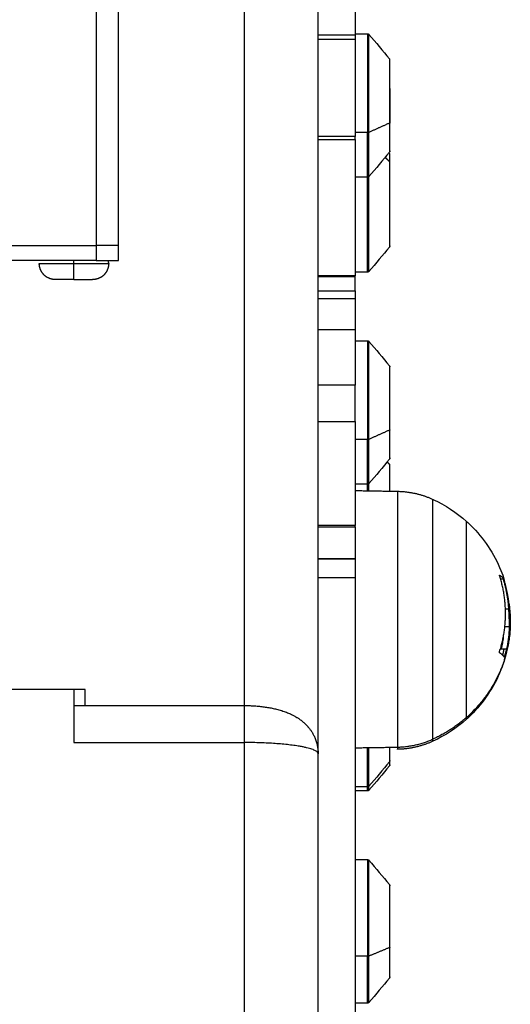
# Model space of a CAD drawing. Units: millimetres. Extents: x 101.3 to 113.2, y 1463 to 1475.7.
# Drawn here: x 111.8 to 111.9, y 1473.4 to 1473.6 of the extents above; entities that cross this region are included whole.
import ezdxf

# ---------------------------------------------------------------- set-up
doc = ezdxf.new("R2010")
doc.units = ezdxf.units.MM

# ---------------------------------------------------------------- blocks, each defined once
blk = doc.blocks.new('g405 opsi 2')
for points, degree in [([(16.06038, 5.36212), (16.06038, 5.41954), (16.06038, 5.47696)], 2), ([(16.05738, 5.47668), (16.05738, 5.4194), (16.05738, 5.36212)], 2), ([(16.08738, 5.31725), (16.08738, 5.39196), (16.08738, 5.46666)], 2), ([(16.09238, 5.41441), (16.09238, 5.40251), (16.09238, 5.39061)], 2), ([(16.07738, 5.40081), (16.07738, 5.35036), (16.07738, 5.29991)], 2), ([(16.08738, 5.39061), (16.08988, 5.39061), (16.09238, 5.39061)], 2), ([(16.09238, 5.39076), (16.09322, 5.39076), (16.09406, 5.39076)], 2), ([(16.09425, 5.39067), (16.09518, 5.38957), (16.0961, 5.38847), (16.09702, 5.38738)], 3), ([(16.08738, 5.39004), (16.08988, 5.39004), (16.09238, 5.39004)], 2), ([(16.09238, 5.39004), (16.09238, 5.38345), (16.09238, 5.37685)], 2), ([(16.09702, 5.37868), (16.09564, 5.37806), (16.09425, 5.37743)], 2), ([(16.09406, 5.3774), (16.09322, 5.3774), (16.09238, 5.3774)], 2), ([(16.09238, 5.37685), (16.08988, 5.37685), (16.08738, 5.37685)], 2), ([(16.08738, 5.37645), (16.08988, 5.37645), (16.09238, 5.37645)], 2), ([(16.09238, 5.37645), (16.09238, 5.36724), (16.09238, 5.35803)], 2), ([(16.09702, 5.37475), (16.0961, 5.37365), (16.09518, 5.37255), (16.09425, 5.37145)], 3), ([(16.09694, 5.37465), (16.09697, 5.37461), (16.09699, 5.37458), (16.09702, 5.37455)], 3), ([(16.09702, 5.37348), (16.09673, 5.37377), (16.09644, 5.37405)], 2), ([(16.09406, 5.37136), (16.09322, 5.37136), (16.09238, 5.37136)], 2), ([(16.00338, 5.36212), (16.03038, 5.36212), (16.05738, 5.36212)], 2), ([(16.05738, 5.36212), (16.05738, 5.36112), (16.05738, 5.36012)], 2), ([(16.06038, 5.36012), (16.06038, 5.36112), (16.06038, 5.36212)], 2), ([(16.09702, 5.36192), (16.0961, 5.36082), (16.09518, 5.35972), (16.09425, 5.35862)], 3), ([(16.05738, 5.36012), (16.03038, 5.36012), (16.00338, 5.36012)], 2), ([(16.09406, 5.35853), (16.09322, 5.35853), (16.09238, 5.35853)], 2), ([(16.09238, 5.35803), (16.08988, 5.35803), (16.08738, 5.35803)], 2), ([(16.09238, 5.3579), (16.08988, 5.3579), (16.08738, 5.3579)], 2), ([(16.08738, 5.35602), (16.08988, 5.35602), (16.09238, 5.35602)], 2), ([(16.09238, 5.35602), (16.09238, 5.35549), (16.09238, 5.35496)], 2), ([(16.08738, 5.35496), (16.08988, 5.35496), (16.09238, 5.35496)], 2), ([(16.08738, 5.35077), (16.08988, 5.35077), (16.09238, 5.35077)], 2), ([(16.09238, 5.34924), (16.09322, 5.34924), (16.09406, 5.34924)], 2), ([(16.09425, 5.34916), (16.09518, 5.34806), (16.0961, 5.34696), (16.09702, 5.34586)], 3), ([(16.09238, 5.34324), (16.08988, 5.34324), (16.08738, 5.34324)], 2), ([(16.08738, 5.33834), (16.08988, 5.33834), (16.09238, 5.33834)], 2), ([(16.09238, 5.33834), (16.09238, 5.33131), (16.09238, 5.32428)], 2), ([(16.09702, 5.33716), (16.09564, 5.33654), (16.09425, 5.33592)], 2), ([(16.09406, 5.33588), (16.09322, 5.33588), (16.09238, 5.33588)], 2), ([(16.09702, 5.33323), (16.0961, 5.33213), (16.09518, 5.33103), (16.09425, 5.32993)], 3), ([(16.09702, 5.33255), (16.09686, 5.3327), (16.09671, 5.33286)], 2), ([(16.09406, 5.32984), (16.09322, 5.32984), (16.09238, 5.32984)], 2), ([(16.09238, 5.32899), (16.09524, 5.32894), (16.09809, 5.32889)], 2), ([(16.10289, 5.3278), (16.10456, 5.32703), (16.10609, 5.32602), (16.10745, 5.32479)], 3), ([(16.09238, 5.32428), (16.08988, 5.32428), (16.08738, 5.32428)], 2), ([(16.08738, 5.32406), (16.08988, 5.32406), (16.09238, 5.32406)], 2), ([(16.09238, 5.32406), (16.09238, 5.32192), (16.09238, 5.31979)], 2), ([(16.08738, 5.31979), (16.08988, 5.31979), (16.09238, 5.31979)], 2), ([(16.09238, 5.31971), (16.08988, 5.31971), (16.08738, 5.31971)], 2), ([(16.09238, 5.31971), (16.09238, 5.31848), (16.09238, 5.31725)], 2), ([(16.08738, 5.29339), (16.08738, 5.30532), (16.08738, 5.31725)], 2), ([(16.08738, 5.31725), (16.08988, 5.31725), (16.09238, 5.31725)], 2), ([(16.09238, 5.31725), (16.09238, 5.2356), (16.09238, 5.15394)], 2), ([(16.11242, 5.31701), (16.11223, 5.31701), (16.11204, 5.31701)], 2), ([(16.11269, 5.31298), (16.11292, 5.31298), (16.11315, 5.31298)], 2), ([(16.11261, 5.31058), (16.11292, 5.31058), (16.11323, 5.31058)], 2), ([(16.1119, 5.30705), (16.1119, 5.30705), (16.1119, 5.30705), (16.1119, 5.30705)], 3), ([(16.11212, 5.30759), (16.1125, 5.30759), (16.11287, 5.30759)], 2), ([(16.05588, 5.30209), (16.04763, 5.30209), (16.03939, 5.30209)], 2), ([(16.05438, 5.30209), (16.05438, 5.2985), (16.05438, 5.29491)], 2), ([(16.05588, 5.29991), (16.05588, 5.301), (16.05588, 5.30209)], 2), ([(16.05438, 5.29991), (16.06588, 5.29991), (16.07738, 5.29991)], 2), ([(16.10745, 5.29809), (16.10609, 5.29686), (16.10456, 5.29585), (16.10289, 5.29509)], 3), ([(16.05438, 5.29491), (16.06588, 5.29491), (16.07738, 5.29491)], 2), ([(16.07738, 5.29491), (16.07738, 5.00029), (16.07738, 4.70567)], 2), ([(16.08738, 4.70567), (16.08738, 4.99953), (16.08738, 5.29339)], 2), ([(16.09238, 5.2942), (16.09524, 5.29424), (16.09809, 5.29429)], 2), ([(16.09702, 5.2923), (16.0961, 5.2912), (16.09518, 5.2901), (16.09425, 5.289)], 3), ([(16.09702, 5.29175), (16.0961, 5.29065), (16.09518, 5.28955), (16.09425, 5.28845)], 3), ([(16.09406, 5.28891), (16.09322, 5.28891), (16.09238, 5.28891)], 2), ([(16.09406, 5.28836), (16.09322, 5.28836), (16.09238, 5.28836)], 2), ([(16.09238, 5.27907), (16.09322, 5.27907), (16.09406, 5.27907)], 2), ([(16.09425, 5.27899), (16.09518, 5.27789), (16.0961, 5.27679), (16.09702, 5.27569)], 3), ([(16.09702, 5.26718), (16.09564, 5.2666), (16.09425, 5.26603)], 2), ([(16.09406, 5.266), (16.09322, 5.266), (16.09238, 5.266)], 2), ([(16.09702, 5.26306), (16.0961, 5.26196), (16.09518, 5.26086), (16.09425, 5.25976)], 3), ([(16.09406, 5.25967), (16.09322, 5.25967), (16.09238, 5.25967)], 2)]:
    blk.add_open_spline(points, degree=degree)
for points, weights, degree in [([(16.09238, 5.39061), (16.09238, 5.3904), (16.09238, 5.39004)], [1, 0.99415221832, 1], 2), ([(16.09708, 5.38338), (16.09708, 5.38342), (16.09702, 5.38344)], [1, 0.939692620786, 1], 2), ([(16.09708, 5.38338), (16.09708, 5.38106), (16.09708, 5.37874)], [1, 0.90764273174, 0.960598096322], 2), ([(16.09708, 5.37874), (16.09708, 5.37871), (16.09702, 5.37868)], [1, 0.939692620786, 1], 2), ([(16.09702, 5.37868), (16.09702, 5.37475), (16.09702, 5.37475)], [1, 0.829864572048, 1], 2), ([(16.09708, 5.37491), (16.09708, 5.37491), (16.09708, 5.37874)], [1, 0.829864572048, 1], 2), ([(16.09406, 5.3774), (16.09418, 5.3774), (16.09425, 5.37743)], [1, 0.906307787037, 1], 2), ([(16.09406, 5.37136), (16.09406, 5.37136), (16.09406, 5.3774)], [1, 0.829864572048, 1], 2), ([(16.09425, 5.37145), (16.09425, 5.37145), (16.09425, 5.37743)], [1, 0.829864572048, 1], 2), ([(16.09238, 5.37645), (16.09238, 5.3766), (16.09238, 5.37685)], [1, 0.994278509037, 1], 2), ([(16.09702, 5.37455), (16.09702, 5.37455), (16.09702, 5.37348)], [1, 0.956736576199, 1], 2), ([(16.09708, 5.37335), (16.09708, 5.37342), (16.09702, 5.37348)], [1, 0.939692620786, 1], 2), ([(16.06038, 5.36212), (16.06038, 5.36212), (16.05738, 5.36212)], [1, 0.707106781187, 1], 2), ([(16.05438, 5.35971), (16.05438, 5.35992), (16.05438, 5.36012)], [1, 0.99554244816, 1], 2), ([(16.05738, 5.36012), (16.06038, 5.36012), (16.06038, 5.36012)], [1, 0.707106781187, 1], 2), ([(16.05907, 5.35971), (16.05907, 5.35992), (16.05903, 5.36012)], [1, 0.962240448462, 0.934216757235], 2), ([(16.04969, 5.35971), (16.04969, 5.35971), (16.05438, 5.35971)], [1, 0.707106781187, 1], 2), ([(16.05438, 5.35752), (16.05438, 5.35752), (16.05438, 5.35971)], [1, 0.707106781187, 1], 2), ([(16.05438, 5.35971), (16.05907, 5.35971), (16.05907, 5.35971)], [1, 0.707106781187, 1], 2), ([(16.05438, 5.35752), (16.05188, 5.35752), (16.05188, 5.35752)], [1, 0.707106781187, 1], 2), ([(16.05438, 5.35752), (16.05688, 5.35752), (16.05688, 5.35752)], [1, 0.707106781187, 1], 2), ([(16.09238, 5.3579), (16.09238, 5.3579), (16.09238, 5.35803)], [1, 0.990173526162, 1], 2), ([(16.09238, 5.35602), (16.09238, 5.35621), (16.09238, 5.3579)], [1, 0.950077845353, 0.971263556233], 2), ([(16.09238, 5.35496), (16.09238, 5.35463), (16.09238, 5.35077)], [1, 0.9315325411, 1], 2), ([(16.09238, 5.35077), (16.09238, 5.34761), (16.09238, 5.34324)], [1, 0.941180415816, 1], 2), ([(16.09238, 5.33834), (16.09238, 5.33942), (16.09238, 5.34324)], [1, 0.822806345221, 1], 2), ([(16.09708, 5.33722), (16.09708, 5.33719), (16.09702, 5.33716)], [1, 0.939692620786, 1], 2), ([(16.09702, 5.33716), (16.09702, 5.33323), (16.09702, 5.33323)], [1, 0.829864572048, 1], 2), ([(16.09708, 5.33339), (16.09708, 5.33339), (16.09708, 5.33722)], [1, 0.829864572048, 1], 2), ([(16.09406, 5.33588), (16.09418, 5.33588), (16.09425, 5.33592)], [1, 0.906307787037, 1], 2), ([(16.09406, 5.32984), (16.09406, 5.32984), (16.09406, 5.33588)], [1, 0.829864572048, 1], 2), ([(16.09425, 5.32993), (16.09425, 5.32993), (16.09425, 5.33592)], [1, 0.829864572048, 1], 2), ([(16.09702, 5.33255), (16.09702, 5.33122), (16.09702, 5.32891)], [1, 0.88907877557, 0.903330886279], 2), ([(16.09708, 5.33241), (16.09708, 5.33249), (16.09702, 5.33255)], [1, 0.939692620786, 1], 2), ([(16.09708, 5.32891), (16.09708, 5.33113), (16.09708, 5.33241)], [0.903083628059, 0.8900806979, 1], 2), ([(16.09406, 5.32896), (16.09406, 5.32941), (16.09406, 5.32984)], [0.908290373014, 0.904687534087, 0.90305674299], 2), ([(16.09425, 5.32896), (16.09425, 5.32945), (16.09425, 5.32993)], [0.908192791688, 0.904199364161, 0.902665205319], 2), ([(16.09809, 5.32889), (16.09976, 5.32886), (16.10138, 5.32849), (16.10289, 5.3278)], [0.843968896493, 0.832001917582, 0.832001917582, 0.843968896493], 3), ([(16.09238, 5.32406), (16.09238, 5.32413), (16.09238, 5.32428)], [1, 0.997039088416, 1], 2), ([(16.09238, 5.31979), (16.09238, 5.31976), (16.09238, 5.31971)], [1, 0.99968412908, 1], 2), ([(16.11191, 5.30723), (16.11353, 5.31232), (16.11192, 5.3174)], [1, 0.954373074518, 1], 2), ([(16.11192, 5.31753), (16.11218, 5.31737), (16.11234, 5.3172)], [1, 0.998389778639, 1], 2), ([(16.11315, 5.31298), (16.11302, 5.31504), (16.11242, 5.31701)], [1, 0.993127323263, 1], 2), ([(16.11254, 5.31689), (16.11252, 5.31695), (16.11248, 5.31702)], [1, 0.999783783414, 1], 2), ([(16.11318, 5.31366), (16.113, 5.31531), (16.11251, 5.31689)], [1, 0.995611064635, 1], 2), ([(16.11257, 5.3167), (16.11257, 5.31679), (16.11254, 5.31689)], [1, 0.999570943234, 1], 2), ([(16.11257, 5.3167), (16.11257, 5.31663), (16.11255, 5.31656)], [1, 0.998454122732, 0.997403162477], 2), ([(16.11324, 5.30925), (16.11241, 5.30273), (16.10745, 5.29832)], [1, 0.937395891452, 1], 2), ([(16.1119, 5.30705), (16.1124, 5.30675), (16.11253, 5.30643)], [1, 0.994530646669, 1], 2), ([(16.11248, 5.30759), (16.1124, 5.30717), (16.11231, 5.30675)], [0.985988112508, 0.988263884458, 0.991179841997], 2), ([(16.11259, 5.30656), (16.11275, 5.30707), (16.11287, 5.30759)], [1, 0.999543502273, 1], 2), ([(16.11254, 5.30609), (16.1126, 5.3062), (16.11263, 5.30632)], [0.997730736216, 0.998417772318, 1], 2), ([(16.11263, 5.30632), (16.11265, 5.30636), (16.11266, 5.3064)], [1, 0.999932884462, 1], 2), ([(16.07738, 5.29991), (16.07738, 5.29991), (16.07738, 5.29491)], [1, 0.707106781186, 1], 2), ([(16.10745, 5.29832), (16.1054, 5.2965), (16.10289, 5.29537)], [1, 0.988427728714, 1], 2), ([(16.10745, 5.29809), (16.10745, 5.29809), (16.10745, 5.29832)], [1, 0.99568105309, 1], 2), ([(16.08738, 5.29339), (16.08738, 5.29428), (16.08324, 5.29491), (16.07738, 5.29491)], [1, 0.804737854124, 0.804737854124, 1], 3), ([(16.09809, 5.29429), (16.10061, 5.29434), (16.10289, 5.29537)], [1, 0.978730888731, 1], 2), ([(16.10289, 5.29509), (16.10138, 5.29439), (16.09976, 5.29402), (16.09809, 5.29399)], [0.843968896493, 0.832001917582, 0.832001917582, 0.843968896493], 3), ([(16.10289, 5.29509), (16.10289, 5.29509), (16.10289, 5.29537)], [1, 0.99568105309, 1], 2), ([(16.09406, 5.28891), (16.09406, 5.28891), (16.09406, 5.29422)], [1, 0.842307746375, 0.976933761235], 2), ([(16.09425, 5.289), (16.09425, 5.289), (16.09425, 5.29423)], [1, 0.8429532015, 0.975836574699], 2), ([(16.09702, 5.29427), (16.09702, 5.2923), (16.09702, 5.2923)], [0.926231605315, 0.883928943276, 1], 2), ([(16.09708, 5.29246), (16.09708, 5.29246), (16.09708, 5.29428)], [1, 0.887421889713, 0.923828985722], 2), ([(16.09809, 5.29429), (16.09809, 5.29399), (16.09809, 5.29399)], [1, 0.99568105309, 1], 2), ([(16.09702, 5.2923), (16.09702, 5.29175), (16.09702, 5.29175)], [0.914070033155, 0.935061477162, 1], 2), ([(16.09708, 5.29191), (16.09708, 5.29191), (16.09708, 5.29246)], [1, 0.934237725318, 0.913544547506], 2), ([(16.09406, 5.28836), (16.09406, 5.28836), (16.09406, 5.28891)], [1, 0.947337245193, 0.923576786667], 2), ([(16.09425, 5.28845), (16.09425, 5.28845), (16.09425, 5.289)], [1, 0.94709943637, 0.923362786165], 2), ([(16.09708, 5.26723), (16.09708, 5.2672), (16.09702, 5.26718)], [1, 0.939692620786, 1], 2), ([(16.09702, 5.26718), (16.09702, 5.26306), (16.09702, 5.26306)], [1, 0.820961346184, 1], 2), ([(16.09708, 5.26322), (16.09708, 5.26322), (16.09708, 5.26723)], [1, 0.820961346184, 1], 2), ([(16.09406, 5.266), (16.09418, 5.266), (16.09425, 5.26603)], [1, 0.906307787037, 1], 2), ([(16.09406, 5.25967), (16.09406, 5.25967), (16.09406, 5.266)], [1, 0.820961346184, 1], 2), ([(16.09425, 5.25976), (16.09425, 5.25976), (16.09425, 5.26603)], [1, 0.820961346184, 1], 2)]:
    blk.add_rational_spline(points, weights, degree=degree)
for points, weights, degree, knots in [([(16.09406, 5.39076), (16.09406, 5.39076), (16.09406, 5.38647), (16.09406, 5.38219), (16.09406, 5.3774)], [1, 0.882599814845, 1, 0.882599814845, 1], 2, [40.875554, 40.875554, 40.875554, 50.125828, 50.125828, 59.376101, 59.376101, 59.376101]), ([(16.09406, 5.39076), (16.09413, 5.39076), (16.09419, 5.39074), (16.09424, 5.39069), (16.09425, 5.39068), (16.09425, 5.39068), (16.09425, 5.39067)], [0.888351077838, 0.801620408964, 0.758255074526, 0.758255074526, 0.758255074526, 0.758255074526, 0.758255074526], 3, [0, 0, 0, 0, 0.201436, 0.201436, 0.201436, 0.22377, 0.22377, 0.22377, 0.22377]), ([(16.09425, 5.37743), (16.09425, 5.38218), (16.09425, 5.38642), (16.09425, 5.39067), (16.09425, 5.39067)], [1, 0.882599814845, 1, 0.882599814845, 1], 2, [0, 0, 0, 9.407574, 9.407574, 18.815148, 18.815148, 18.815148]), ([(16.09702, 5.38738), (16.09702, 5.38738), (16.09702, 5.38458), (16.09702, 5.38179), (16.09702, 5.37868)], [1, 0.882599814845, 1, 0.882599814845, 1], 2, [7.474459, 7.474459, 7.474459, 13.654639, 13.654639, 19.834819, 19.834819, 19.834819]), ([(16.09702, 5.37348), (16.09702, 5.37087), (16.09702, 5.3664), (16.09702, 5.36192), (16.09702, 5.36192)], [1, 0.803416310425, 1, 0.803416310425, 1], 2, [0, 0, 0, 8.053469, 8.053469, 16.106937, 16.106937, 16.106937]), ([(16.09708, 5.36208), (16.09708, 5.36208), (16.09708, 5.36644), (16.09708, 5.37081), (16.09708, 5.37335)], [1, 0.803416310425, 1, 0.803416310425, 1], 2, [3.632998, 3.632998, 3.632998, 11.481486, 11.481486, 19.329975, 19.329975, 19.329975]), ([(16.09425, 5.37145), (16.09425, 5.37145), (16.09425, 5.37144), (16.09424, 5.37143), (16.09419, 5.37139), (16.09413, 5.37136), (16.09406, 5.37136)], [1, 1, 1, 1, 1, 1.05719095842, 1.17157287525], 3, [0.1750214, 0.1750214, 0.1750214, 0.1750214, 0.1971421, 0.1971421, 0.1971421, 0.3985781, 0.3985781, 0.3985781, 0.3985781]), ([(16.09406, 5.35853), (16.09406, 5.35853), (16.09406, 5.36541), (16.09406, 5.3684), (16.09406, 5.37136)], [1, 0.803416310425, 1, 0.903835421791, 0.901754194262], 2, [5.727373, 5.727373, 5.727373, 18.100411, 18.100411, 24.153039, 24.153039, 24.153039]), ([(16.09425, 5.35862), (16.09425, 5.35862), (16.09425, 5.36544), (16.09425, 5.36847), (16.09425, 5.37145)], [1, 0.803416310425, 1, 0.901898693629, 0.901708524571], 2, [5.674644, 5.674644, 5.674644, 17.93377, 17.93377, 24.05145, 24.05145, 24.05145]), ([(16.05188, 5.35752), (16.05097, 5.35752), (16.05033, 5.35816), (16.05001, 5.35848), (16.04984, 5.35891), (16.04969, 5.35929), (16.04969, 5.35971)], [1, 0.853553390593, 0.853553390593, 0.853553390593, 0.890165042945, 0.926776695297, 1], 2, [0, 0, 0, 1.813379, 1.813379, 2.720069, 2.720069, 3.555122, 3.555122, 3.555122]), ([(16.05907, 5.35971), (16.05907, 5.35929), (16.05891, 5.35891), (16.05875, 5.35848), (16.05843, 5.35816), (16.05779, 5.35752), (16.05688, 5.35752)], [1, 0.926776695297, 0.890165042945, 0.853553390593, 0.853553390593, 0.853553390593, 1], 2, [0, 0, 0, 0.835053, 0.835053, 1.741743, 1.741743, 3.555122, 3.555122, 3.555122]), ([(16.09425, 5.35862), (16.09425, 5.35862), (16.09425, 5.35861), (16.09424, 5.35861), (16.09419, 5.35856), (16.09413, 5.35853), (16.09406, 5.35853)], [1, 1, 1, 1, 1, 1.05719095842, 1.17157287525], 3, [0.1751264, 0.1751264, 0.1751264, 0.1751264, 0.197142, 0.197142, 0.197142, 0.398578, 0.398578, 0.398578, 0.398578]), ([(16.09406, 5.34924), (16.09406, 5.34924), (16.09406, 5.34496), (16.09406, 5.34067), (16.09406, 5.33588)], [1, 0.882599814845, 1, 0.882599814845, 1], 2, [40.875554, 40.875554, 40.875554, 50.125828, 50.125828, 59.376101, 59.376101, 59.376101]), ([(16.09406, 5.34924), (16.09413, 5.34924), (16.09419, 5.34922), (16.09424, 5.34917), (16.09425, 5.34917), (16.09425, 5.34916), (16.09425, 5.34916)], [0.888351077838, 0.801620408964, 0.758255074526, 0.758255074526, 0.758255074526, 0.758255074526, 0.758255074526], 3, [0, 0, 0, 0, 0.201436, 0.201436, 0.201436, 0.22377, 0.22377, 0.22377, 0.22377]), ([(16.09425, 5.33592), (16.09425, 5.34066), (16.09425, 5.34491), (16.09425, 5.34916), (16.09425, 5.34916)], [1, 0.882599814845, 1, 0.882599814845, 1], 2, [0, 0, 0, 9.407574, 9.407574, 18.815148, 18.815148, 18.815148]), ([(16.09702, 5.34586), (16.09702, 5.34586), (16.09702, 5.34307), (16.09702, 5.34028), (16.09702, 5.33716)], [1, 0.882599814845, 1, 0.882599814845, 1], 2, [7.474459, 7.474459, 7.474459, 13.654639, 13.654639, 19.834819, 19.834819, 19.834819]), ([(16.09708, 5.33722), (16.09708, 5.34026), (16.09708, 5.34298), (16.09708, 5.3457), (16.09708, 5.3457)], [1, 0.882599814845, 1, 0.882599814845, 1], 2, [0, 0, 0, 6.02288, 6.02288, 12.045759, 12.045759, 12.045759]), ([(16.09425, 5.32993), (16.09425, 5.32993), (16.09425, 5.32992), (16.09424, 5.32992), (16.09419, 5.32987), (16.09413, 5.32984), (16.09406, 5.32984)], [1, 1, 1, 1, 1, 1.05719095842, 1.17157287525], 3, [0.1751264, 0.1751264, 0.1751264, 0.1751264, 0.197142, 0.197142, 0.197142, 0.398578, 0.398578, 0.398578, 0.398578]), ([(16.09809, 5.32889), (16.09809, 5.32889), (16.09809, 5.31306), (16.09809, 5.29723), (16.09809, 5.29429)], [1, 0.739202227036, 1, 0.739202227036, 1], 2, [3.244831, 3.244831, 3.244831, 29.033212, 29.033212, 54.821593, 54.821593, 54.821593]), ([(16.10289, 5.29537), (16.10289, 5.29812), (16.10289, 5.31296), (16.10289, 5.3278), (16.10289, 5.3278)], [1, 0.739202227036, 1, 0.739202227036, 1], 2, [0, 0, 0, 24.171633, 24.171633, 48.343266, 48.343266, 48.343266]), ([(16.10745, 5.29832), (16.10745, 5.30079), (16.10745, 5.31391), (16.10745, 5.32479), (16.10745, 5.32479)], [1, 0.707106781187, 1, 0.744292905109, 0.93507015453], 2, [0, 0, 0, 20.970131, 20.970131, 39.277865, 39.277865, 39.277865]), ([(16.09425, 5.289), (16.09425, 5.289), (16.09425, 5.28899), (16.09424, 5.28899), (16.09419, 5.28894), (16.09413, 5.28891), (16.09406, 5.28891)], [1, 1, 1, 1, 1, 1.05719095842, 1.17157287525], 3, [0.1751264, 0.1751264, 0.1751264, 0.1751264, 0.197142, 0.197142, 0.197142, 0.398578, 0.398578, 0.398578, 0.398578]), ([(16.09425, 5.28845), (16.09425, 5.28845), (16.09425, 5.28844), (16.09424, 5.28844), (16.09419, 5.28839), (16.09413, 5.28836), (16.09406, 5.28836)], [1, 1, 1, 1, 1, 1.05719095842, 1.17157287525], 3, [0.1751264, 0.1751264, 0.1751264, 0.1751264, 0.197142, 0.197142, 0.197142, 0.398578, 0.398578, 0.398578, 0.398578]), ([(16.09406, 5.27907), (16.09406, 5.27907), (16.09406, 5.27491), (16.09406, 5.27075), (16.09406, 5.266)], [1, 0.886279801237, 1, 0.886279801237, 1], 2, [41.17365, 41.17365, 41.17365, 50.274876, 50.274876, 59.376101, 59.376101, 59.376101]), ([(16.09406, 5.27907), (16.09413, 5.27907), (16.09419, 5.27905), (16.09424, 5.279), (16.09425, 5.279), (16.09425, 5.27899), (16.09425, 5.27899)], [0.894259210945, 0.806951724696, 0.763297981571, 0.763297981571, 0.763297981571, 0.763297981571, 0.763297981571], 3, [0, 0, 0, 0, 0.201436, 0.201436, 0.201436, 0.2234515, 0.2234515, 0.2234515, 0.2234515]), ([(16.09425, 5.26603), (16.09425, 5.27074), (16.09425, 5.27486), (16.09425, 5.27899), (16.09425, 5.27899)], [1, 0.886279801237, 1, 0.886279801237, 1], 2, [0, 0, 0, 9.255992, 9.255992, 18.511983, 18.511983, 18.511983]), ([(16.09702, 5.27569), (16.09702, 5.27569), (16.09702, 5.27298), (16.09702, 5.27027), (16.09702, 5.26718)], [1, 0.886279801237, 1, 0.886279801237, 1], 2, [7.673619, 7.673619, 7.673619, 13.754219, 13.754219, 19.834819, 19.834819, 19.834819]), ([(16.09708, 5.26723), (16.09708, 5.27025), (16.09708, 5.27289), (16.09708, 5.27553), (16.09708, 5.27553)], [1, 0.886279801237, 1, 0.886279801237, 1], 2, [0, 0, 0, 5.925834, 5.925834, 11.851668, 11.851668, 11.851668]), ([(16.09425, 5.25976), (16.09425, 5.25976), (16.09425, 5.25975), (16.09424, 5.25975), (16.09419, 5.2597), (16.09413, 5.25967), (16.09406, 5.25967)], [1, 1, 1, 1, 1, 1.05719095842, 1.17157287525], 3, [0.1751264, 0.1751264, 0.1751264, 0.1751264, 0.197142, 0.197142, 0.197142, 0.398578, 0.398578, 0.398578, 0.398578])]:
    blk.add_rational_spline(points, weights, degree=degree, knots=knots)
for points, knots in [([(16.09708, 5.37491), (16.09708, 5.37491), (16.09708, 5.3749), (16.09708, 5.3749), (16.09708, 5.3749), (16.09708, 5.3749), (16.09708, 5.3749), (16.09708, 5.37489), (16.09708, 5.37488), (16.09708, 5.37487), (16.09707, 5.37486), (16.09707, 5.37484), (16.09707, 5.37483), (16.09705, 5.37479), (16.09704, 5.37477), (16.09702, 5.37475)], [0, 0, 0, 0, 0.0000004, 0.0000004, 0.0038148, 0.0038148, 0.0114443, 0.0114443, 0.026704, 0.026704, 0.058556, 0.058556, 0.0915544, 0.0915544, 0.1733292, 0.1733292, 0.1733292, 0.1733292]), ([(16.09708, 5.36208), (16.09708, 5.36208), (16.09708, 5.36208), (16.09708, 5.36208), (16.09708, 5.36207), (16.09708, 5.36207), (16.09708, 5.36207), (16.09708, 5.36206), (16.09708, 5.36206), (16.09708, 5.36204), (16.09707, 5.36203), (16.09707, 5.36201), (16.09707, 5.362), (16.09705, 5.36196), (16.09704, 5.36194), (16.09702, 5.36192)], [0, 0, 0, 0, 0.0028404, 0.0028404, 0.0066277, 0.0066277, 0.0142027, 0.0142027, 0.0293537, 0.0293537, 0.0609788, 0.0609788, 0.093742, 0.093742, 0.1749341, 0.1749341, 0.1749341, 0.1749341]), ([(16.09702, 5.34586), (16.09704, 5.34584), (16.09705, 5.34581), (16.09707, 5.34578), (16.09707, 5.34577), (16.09707, 5.34575), (16.09708, 5.34574), (16.09708, 5.34572), (16.09708, 5.34572), (16.09708, 5.34571), (16.09708, 5.34571), (16.09708, 5.3457), (16.09708, 5.3457), (16.09708, 5.3457), (16.09708, 5.3457), (16.09708, 5.3457)], [0.223609, 0.223609, 0.223609, 0.223609, 0.304801, 0.304801, 0.3375642, 0.3375642, 0.3691892, 0.3691892, 0.3843402, 0.3843402, 0.3919152, 0.3919152, 0.3957026, 0.3957026, 0.3985433, 0.3985433, 0.3985433, 0.3985433]), ([(16.09708, 5.33339), (16.09708, 5.33339), (16.09708, 5.33339), (16.09708, 5.33339), (16.09708, 5.33339), (16.09708, 5.33338), (16.09708, 5.33338), (16.09708, 5.33337), (16.09708, 5.33337), (16.09708, 5.33335), (16.09707, 5.33334), (16.09707, 5.33332), (16.09707, 5.33331), (16.09705, 5.33327), (16.09704, 5.33325), (16.09702, 5.33323)], [0, 0, 0, 0, 0.0028404, 0.0028404, 0.0066277, 0.0066277, 0.0142027, 0.0142027, 0.0293537, 0.0293537, 0.0609788, 0.0609788, 0.093742, 0.093742, 0.1749341, 0.1749341, 0.1749341, 0.1749341]), ([(16.10745, 5.32479), (16.10764, 5.32463), (16.10782, 5.32446), (16.108, 5.32428), (16.10976, 5.32255), (16.11115, 5.32046), (16.11208, 5.31817), (16.11225, 5.31775), (16.1124, 5.31732), (16.11254, 5.31689)], [13.319757, 13.319757, 13.319757, 13.319757, 14.069224, 14.069224, 14.069224, 21.522053, 21.522053, 21.522053, 22.885482, 22.885482, 22.885482, 22.885482]), ([(16.11192, 5.3174), (16.11191, 5.31744), (16.1119, 5.31748), (16.1119, 5.31753), (16.11191, 5.31754), (16.11192, 5.31753)], [0, 0, 0, 0, 0.1304574, 0.1304574, 0.2609149, 0.2609149, 0.2609149, 0.2609149]), ([(16.11234, 5.3172), (16.11235, 5.31719), (16.11236, 5.31717), (16.11239, 5.31709), (16.1124, 5.31705), (16.11242, 5.31701)], [0, 0, 0, 0, 0.1355224, 0.1355224, 0.2710447, 0.2710447, 0.2710447, 0.2710447]), ([(16.11251, 5.31689), (16.1125, 5.31693), (16.11249, 5.31697), (16.11248, 5.31701), (16.11248, 5.31702), (16.11248, 5.31702)], [0, 0, 0, 0, 0.1309288, 0.1309288, 0.2618576, 0.2618576, 0.2618576, 0.2618576]), ([(16.11318, 5.31366), (16.11321, 5.31341), (16.11323, 5.31317), (16.11325, 5.31296), (16.11325, 5.31295), (16.11326, 5.31294), (16.11326, 5.31291), (16.11326, 5.31286), (16.11327, 5.31281), (16.11327, 5.31272), (16.11328, 5.31266), (16.11329, 5.31249), (16.1133, 5.31238), (16.11331, 5.31228), (16.11331, 5.31227), (16.11331, 5.31225), (16.11331, 5.31223), (16.11331, 5.31218), (16.11331, 5.31213), (16.11332, 5.31204), (16.11332, 5.31199), (16.11333, 5.31188), (16.11333, 5.31182), (16.11333, 5.31175), (16.11333, 5.31173), (16.11334, 5.31167), (16.11334, 5.31164), (16.11334, 5.31156), (16.11334, 5.3115), (16.11335, 5.3114), (16.11335, 5.31135), (16.11335, 5.31119), (16.11335, 5.31108), (16.11335, 5.31098)], [-2.791414, -2.791414, -2.791414, -2.791414, -2.093561, -2.093561, -2.071753, -2.071753, -2.049945, -2.006329, -1.919097, -1.919097, -1.744634, -1.744634, -1.395707, -1.395707, -1.373899, -1.373899, -1.352091, -1.308476, -1.221244, -1.221244, -1.04678, -1.04678, -0.872317, -0.872317, -0.785085, -0.785085, -0.697854, -0.697854, -0.52339, -0.52339, -0.348927, -0.348927, 0, 0, 0, 0]), ([(16.11323, 5.31058), (16.11323, 5.31095), (16.11323, 5.31134), (16.11321, 5.31177), (16.11321, 5.31178), (16.11321, 5.31181), (16.11321, 5.31184), (16.11321, 5.31193), (16.1132, 5.312), (16.1132, 5.31215), (16.11319, 5.31225), (16.11318, 5.31255), (16.11316, 5.31276), (16.11315, 5.31298)], [-2.45445, -2.45445, -2.45445, -2.45445, -1.227225, -1.227225, -1.188874, -1.188874, -1.150524, -1.073822, -0.920419, -0.920419, -0.613613, -0.613613, 0, 0, 0, 0]), ([(16.11287, 5.30759), (16.11294, 5.30786), (16.11299, 5.30811), (16.11303, 5.30835), (16.11303, 5.30836), (16.11304, 5.30837), (16.11304, 5.3084), (16.11305, 5.30846), (16.11306, 5.30851), (16.11307, 5.3086), (16.11308, 5.30867), (16.11311, 5.30886), (16.11313, 5.30898), (16.11314, 5.30911), (16.11315, 5.30913), (16.11315, 5.30916), (16.11316, 5.30921), (16.11316, 5.30926), (16.11317, 5.30936), (16.11318, 5.30942), (16.11319, 5.30961), (16.1132, 5.30973), (16.11321, 5.30988), (16.11321, 5.30991), (16.11322, 5.30997), (16.11322, 5.31001), (16.11322, 5.3101), (16.11323, 5.31016), (16.11323, 5.31034), (16.11323, 5.31046), (16.11323, 5.31058)], [-3.079286, -3.079286, -3.079286, -3.079286, -2.309464, -2.309464, -2.285407, -2.285407, -2.26135, -2.213237, -2.117009, -2.117009, -1.924553, -1.924553, -1.539643, -1.539643, -1.491529, -1.491529, -1.443415, -1.347187, -1.347187, -1.154732, -1.154732, -0.769821, -0.769821, -0.673594, -0.673594, -0.577366, -0.577366, -0.384911, -0.384911, 0, 0, 0, 0]), ([(16.11335, 5.31098), (16.11335, 5.31091), (16.11335, 5.31085), (16.11335, 5.31074), (16.11335, 5.31071), (16.11335, 5.31065), (16.11335, 5.31063), (16.11334, 5.3106), (16.11334, 5.31058), (16.11334, 5.31057), (16.11334, 5.3105), (16.11334, 5.31043), (16.11333, 5.31032), (16.11333, 5.31027), (16.11333, 5.3102), (16.11332, 5.31017), (16.11332, 5.31015), (16.11332, 5.31014), (16.11332, 5.31014), (16.11331, 5.31001), (16.1133, 5.30988), (16.11329, 5.30966), (16.11328, 5.30959), (16.11327, 5.30947), (16.11326, 5.3094), (16.11325, 5.30933), (16.11325, 5.30929), (16.11324, 5.30928), (16.11324, 5.30926), (16.11324, 5.30926), (16.11324, 5.30925)], [-1.806525, -1.806525, -1.806525, -1.806525, -1.58071, -1.58071, -1.467802, -1.467802, -1.411348, -1.383121, -1.383121, -1.354894, -1.354894, -1.129078, -1.129078, -1.01617, -0.959717, -0.93149, -0.917376, -0.917376, -0.903263, -0.903263, -0.451631, -0.451631, -0.225816, -0.225816, -0.112908, -0.056454, -0.028227, -0.014113, -0.014113, 0, 0, 0, 0]), ([(16.1124, 5.30916), (16.1124, 5.30914), (16.11239, 5.30912), (16.11236, 5.30885), (16.11233, 5.30859), (16.11224, 5.30809), (16.11218, 5.30784), (16.11212, 5.30759)], [1.476299, 1.476299, 1.476299, 1.476299, 1.540297, 1.540297, 2.310445, 2.310445, 3.080593, 3.080593, 3.080593, 3.080593]), ([(16.11271, 5.30659), (16.11275, 5.30674), (16.11278, 5.30686), (16.11282, 5.30701), (16.11283, 5.30705), (16.11284, 5.3071), (16.11285, 5.30711), (16.11285, 5.30713), (16.11285, 5.30713), (16.11286, 5.30715), (16.11286, 5.30718), (16.1129, 5.30734), (16.11293, 5.30747), (16.11296, 5.30761), (16.11297, 5.30763), (16.11298, 5.30767), (16.11298, 5.30769), (16.11299, 5.30772), (16.113, 5.3078), (16.11302, 5.30788), (16.11308, 5.30819), (16.11312, 5.30841), (16.11316, 5.30866), (16.11317, 5.30871), (16.11318, 5.30877), (16.11318, 5.30878), (16.11318, 5.3088), (16.11318, 5.30882), (16.11319, 5.30887), (16.11319, 5.3089), (16.11322, 5.30904), (16.11323, 5.30915), (16.11324, 5.30925)], [0, 0, 0, 0, 0.34183, 0.34183, 0.512745, 0.512745, 0.555474, 0.555474, 0.576838, 0.576838, 0.598202, 0.68366, 1.02549, 1.02549, 1.110947, 1.110947, 1.153676, 1.153676, 1.196405, 1.367319, 1.367319, 2.050979, 2.050979, 2.221894, 2.221894, 2.264623, 2.264623, 2.307352, 2.307352, 2.392809, 2.392809, 2.734639, 2.734639, 2.734639, 2.734639]), ([(16.1119, 5.30705), (16.11189, 5.30705), (16.11188, 5.30708), (16.11189, 5.30715), (16.11189, 5.30719), (16.11191, 5.30723)], [0, 0, 0, 0, 0.1313745, 0.1313745, 0.2627491, 0.2627491, 0.2627491, 0.2627491]), ([(16.11259, 5.30656), (16.11258, 5.30652), (16.11257, 5.30648), (16.11255, 5.30644), (16.11254, 5.30642), (16.11253, 5.30643)], [0, 0, 0, 0, 0.1315186, 0.1315186, 0.2630373, 0.2630373, 0.2630373, 0.2630373]), ([(16.11266, 5.3064), (16.11266, 5.30641), (16.11266, 5.30644), (16.11268, 5.30651), (16.11269, 5.30655), (16.11271, 5.30659)], [0, 0, 0, 0, 0.1311031, 0.1311031, 0.2622062, 0.2622062, 0.2622062, 0.2622062]), ([(16.11263, 5.30632), (16.11247, 5.30577), (16.11229, 5.30524), (16.11208, 5.30472), (16.11115, 5.30242), (16.10976, 5.30034), (16.108, 5.2986), (16.10782, 5.29843), (16.10764, 5.29826), (16.10745, 5.29809)], [33.616892, 33.616892, 33.616892, 33.616892, 35.310918, 35.310918, 35.310918, 42.763746, 42.763746, 42.763746, 43.513213, 43.513213, 43.513213, 43.513213]), ([(16.07738, 5.29991), (16.07759, 5.29991), (16.07781, 5.29991), (16.07823, 5.2999), (16.07845, 5.29989), (16.07866, 5.29988), (16.07887, 5.29986), (16.07908, 5.29985), (16.0795, 5.29981), (16.07971, 5.29978), (16.07992, 5.29976), (16.08013, 5.29973), (16.08034, 5.2997), (16.08075, 5.29963), (16.08096, 5.2996), (16.08116, 5.29955), (16.08137, 5.29951), (16.08157, 5.29947), (16.08197, 5.29936), (16.08218, 5.29931), (16.08238, 5.29925), (16.0824, 5.29924), (16.08243, 5.29923), (16.08245, 5.29922), (16.08267, 5.29916), (16.08288, 5.29908), (16.08327, 5.29893), (16.08345, 5.29886), (16.08362, 5.29878), (16.08373, 5.29873), (16.08383, 5.29868), (16.08401, 5.29859), (16.08409, 5.29855), (16.08419, 5.29849), (16.08423, 5.29847), (16.08435, 5.2984), (16.08442, 5.29836), (16.08454, 5.29829), (16.08458, 5.29826), (16.08466, 5.29821), (16.08471, 5.29818), (16.08478, 5.29812), (16.08482, 5.2981), (16.08489, 5.29805), (16.08493, 5.29802), (16.08497, 5.29799), (16.0851, 5.2979), (16.08523, 5.29779), (16.08547, 5.29758), (16.08559, 5.29748), (16.0857, 5.29737), (16.08579, 5.29727), (16.08588, 5.29718), (16.08598, 5.29706), (16.08599, 5.29705), (16.08609, 5.29694), (16.08618, 5.29683), (16.08634, 5.29662), (16.08641, 5.29651), (16.08648, 5.2964), (16.08649, 5.29639), (16.08657, 5.29626), (16.08664, 5.29614), (16.08679, 5.29587), (16.08686, 5.29572), (16.08707, 5.29524), (16.08718, 5.29489), (16.08734, 5.29416), (16.08738, 5.29377), (16.08738, 5.29339)], [0, 0, 0, 0, 0.641444, 0.641444, 1.284871, 1.284871, 1.284871, 1.9323, 1.9323, 2.586089, 2.586089, 2.586089, 3.248692, 3.248692, 3.923441, 3.923441, 3.923441, 4.614363, 4.614363, 5.326895, 5.326895, 5.326895, 5.414176, 5.414176, 5.414176, 6.196891, 6.196891, 6.854461, 6.854461, 6.854461, 7.306713, 7.306713, 7.619353, 7.619353, 7.766795, 7.766795, 8.047413, 8.047413, 8.191822, 8.191822, 8.365368, 8.365368, 8.48998, 8.48998, 8.644257, 8.644257, 8.644257, 9.193158, 9.193158, 9.703651, 9.703651, 9.703651, 10.141175, 10.141175, 10.182798, 10.182798, 10.637499, 10.637499, 11.033705, 11.033705, 11.072246, 11.072246, 11.524421, 11.524421, 12.046174, 12.046174, 13.176427, 13.176427, 14.386715, 14.386715, 14.386715, 14.386715]), ([(16.09708, 5.29246), (16.09708, 5.29246), (16.09708, 5.29246), (16.09708, 5.29245), (16.09708, 5.29245), (16.09708, 5.29245), (16.09708, 5.29245), (16.09708, 5.29244), (16.09708, 5.29243), (16.09708, 5.29242), (16.09707, 5.29241), (16.09707, 5.29239), (16.09707, 5.29238), (16.09705, 5.29234), (16.09704, 5.29232), (16.09702, 5.2923)], [0, 0, 0, 0, 0.0028404, 0.0028404, 0.0066277, 0.0066277, 0.0142027, 0.0142027, 0.0293537, 0.0293537, 0.0609788, 0.0609788, 0.093742, 0.093742, 0.1749341, 0.1749341, 0.1749341, 0.1749341]), ([(16.09708, 5.29191), (16.09708, 5.29191), (16.09708, 5.29191), (16.09708, 5.29191), (16.09708, 5.2919), (16.09708, 5.2919), (16.09708, 5.2919), (16.09708, 5.29189), (16.09708, 5.29189), (16.09708, 5.29187), (16.09707, 5.29186), (16.09707, 5.29184), (16.09707, 5.29183), (16.09705, 5.29179), (16.09704, 5.29177), (16.09702, 5.29175)], [0, 0, 0, 0, 0.0028404, 0.0028404, 0.0066277, 0.0066277, 0.0142027, 0.0142027, 0.0293537, 0.0293537, 0.0609788, 0.0609788, 0.093742, 0.093742, 0.1749341, 0.1749341, 0.1749341, 0.1749341]), ([(16.09702, 5.27569), (16.09704, 5.27567), (16.09705, 5.27564), (16.09707, 5.27561), (16.09707, 5.2756), (16.09707, 5.27558), (16.09708, 5.27557), (16.09708, 5.27555), (16.09708, 5.27555), (16.09708, 5.27554), (16.09708, 5.27554), (16.09708, 5.27553), (16.09708, 5.27553), (16.09708, 5.27553), (16.09708, 5.27553), (16.09708, 5.27553)], [0.223609, 0.223609, 0.223609, 0.223609, 0.304801, 0.304801, 0.3375642, 0.3375642, 0.3691892, 0.3691892, 0.3843402, 0.3843402, 0.3919152, 0.3919152, 0.3957026, 0.3957026, 0.3985433, 0.3985433, 0.3985433, 0.3985433]), ([(16.09708, 5.26322), (16.09708, 5.26322), (16.09708, 5.26322), (16.09708, 5.26322), (16.09708, 5.26322), (16.09708, 5.26321), (16.09708, 5.26321), (16.09708, 5.2632), (16.09708, 5.2632), (16.09708, 5.26318), (16.09707, 5.26317), (16.09707, 5.26315), (16.09707, 5.26314), (16.09705, 5.2631), (16.09704, 5.26308), (16.09702, 5.26306)], [0, 0, 0, 0, 0.0028404, 0.0028404, 0.0066277, 0.0066277, 0.0142027, 0.0142027, 0.0293537, 0.0293537, 0.0609788, 0.0609788, 0.093742, 0.093742, 0.1749341, 0.1749341, 0.1749341, 0.1749341])]:
    blk.add_open_spline(points, degree=3, knots=knots)

msp = doc.modelspace()

# ---------------------------------------------------------------- block references
msp.add_blockref('g405 opsi 2', (95.74545, 1468.17508))

doc.saveas('drawing.dxf')
